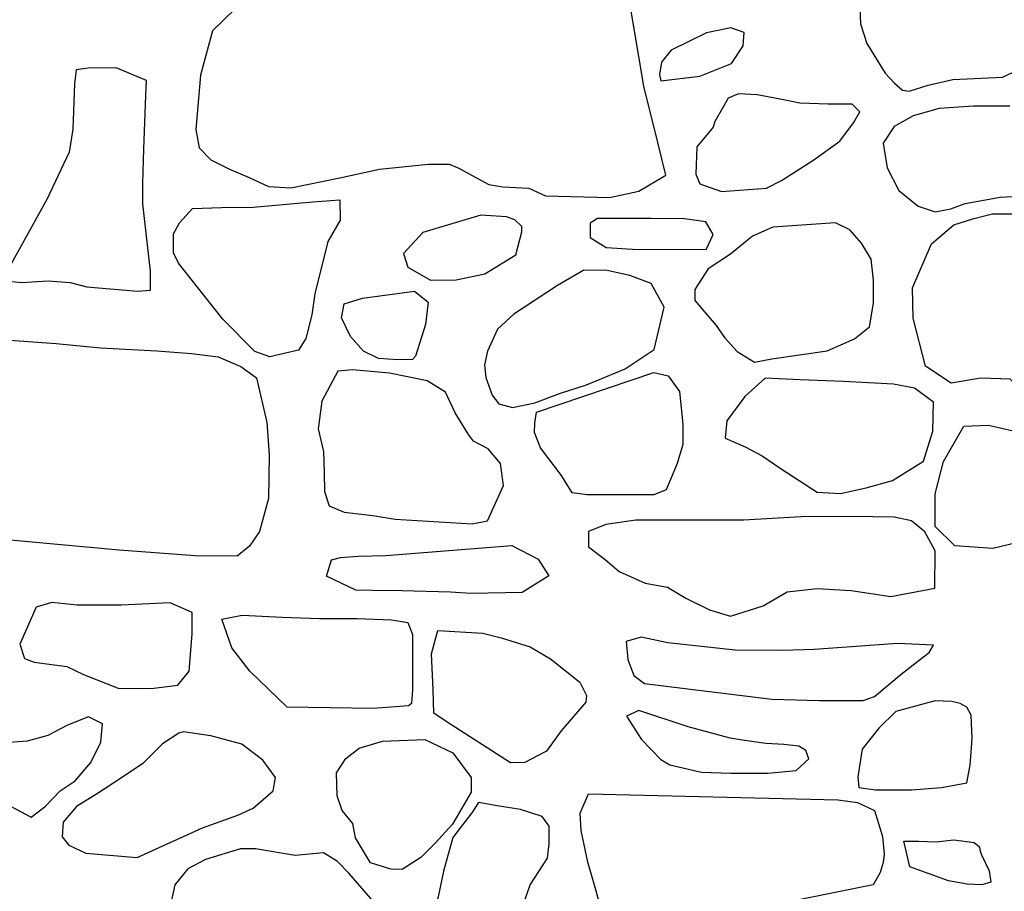
# Model space of a CAD drawing. Extents: x 2132.6 to 2174.6, y 10 to 39.8.
# Drawn here: x 2162 to 2162.7, y 21.8 to 22.4 of the extents above; entities that cross this region are included whole.
import ezdxf

# ---------------------------------------------------------------- set-up
doc = ezdxf.new("R2010")
doc.units = 0
doc.header["$LTSCALE"] = 50
doc.layers.add('ARCHI_STONE', color=113, linetype='Continuous')
doc.layers.add('SU_Z13_G_LOCATION', color=7, linetype='Continuous', lineweight=0)

# ---------------------------------------------------------------- blocks, each defined once
blk = doc.blocks.new('Nave Swall Selev')
at = {"layer": 'ARCHI_STONE', "color": 113, "linetype": 'Continuous'}
for points in [[(2162.7282, 22.476691, -4949.6027), (2162.6992, 22.48776, -4949.6055), (2162.676, 22.502084, -4949.6132), (2162.6371, 22.536593, -4949.6303), (2162.6253, 22.538677, -4949.6373), (2162.6128, 22.533598, -4949.6423), (2162.6105, 22.519795, -4949.6464), (2162.6114, 22.49948, -4949.6494), (2162.6102, 22.475519, -4949.6507), (2162.6092, 22.459893, -4949.6488), (2162.6099, 22.441401, -4949.6465), (2162.6146, 22.427337, -4949.6448), (2162.6276, 22.405981, -4949.6388), (2162.6344, 22.398558, -4949.6336), (2162.6401, 22.39361, -4949.6291), (2162.6451, 22.392959, -4949.6264), (2162.6587, 22.397126, -4949.6258), (2162.6766, 22.401293, -4949.6257), (2162.7123, 22.403116, -4949.6037), (2162.7123, 22.403116, -4949.6037), (2162.7308, 22.411581, -4949.6037)], [(2162.159, 22.45234, -4949.6651), (2162.1428, 22.436323, -4949.6674), (2162.134, 22.404549, -4949.6675), (2162.1308, 22.365222, -4949.6661), (2162.1331, 22.351939, -4949.6602), (2162.1416, 22.343345, -4949.6564), (2162.1549, 22.336703, -4949.6558), (2162.1691, 22.330583, -4949.655), (2162.183, 22.324072, -4949.6537), (2162.1993, 22.32329, -4949.6537), (2162.2344, 22.330453, -4949.6532), (2162.2632, 22.336573, -4949.6529), (2162.2985, 22.340349, -4949.6506), (2162.3133, 22.340349, -4949.6494), (2162.3202, 22.337354, -4949.6483), (2162.3272, 22.333448, -4949.6457), (2162.342, 22.325504, -4949.6383), (2162.3521, 22.323942, -4949.6377), (2162.3708, 22.3229, -4949.6379), (2162.3829, 22.31743, -4949.6378), (2162.4289, 22.316259, -4949.6349), (2162.4501, 22.320816, -4949.6349), (2162.4696, 22.332406, -4949.6348), (2162.4638, 22.355846, -4949.6352), (2162.4638, 22.355846, -4949.6352), (2162.4536, 22.396605, -4949.6353), (2162.4429, 22.460934, -4949.6364)], [(2162.7177, 22.38202, -4949.6196), (2162.6913, 22.382151, -4949.6202), (2162.6667, 22.380458, -4949.6203), (2162.6478, 22.375119, -4949.62), (2162.6341, 22.367436, -4949.6168), (2162.6262, 22.355325, -4949.6157), (2162.6292, 22.337615, -4949.6151), (2162.6375, 22.321207, -4949.6153), (2162.6516, 22.310008, -4949.6155), (2162.6637, 22.305971, -4949.6155), (2162.6751, 22.307924, -4949.6156), (2162.6854, 22.311961, -4949.6156), (2162.7105, 22.316519, -4949.6036), (2162.7105, 22.316519, -4949.6036), (2162.7384, 22.317821, -4949.6084)], [(2161.9933, 22.2135, -4949.7135), (2162.0299, 22.211025, -4949.7099), (2162.0619, 22.20777, -4949.7046), (2162.1025, 22.205686, -4949.7003), (2162.1276, 22.203733, -4949.7003), (2162.1469, 22.201259, -4949.7025), (2162.1631, 22.194227, -4949.7072), (2162.1744, 22.186153, -4949.707), (2162.1819, 22.153858, -4949.704), (2162.1836, 22.130549, -4949.7033), (2162.1832, 22.099035, -4949.7027), (2162.1765, 22.075204, -4949.7025), (2162.1693, 22.064787, -4949.7015), (2162.1606, 22.057625, -4949.701), (2162.1301, 22.057755, -4949.7005), (2162.0755, 22.061922, -4949.701), (2161.9889, 22.069735, -4949.7093)]]:
    blk.add_polyline3d(points, dxfattribs=at)
for points in [[(2162.494, 22.403767, -4949.6533), (2162.517, 22.412753, -4949.6556), (2162.5254, 22.425644, -4949.6556), (2162.526, 22.435281, -4949.6556), (2162.5164, 22.438667, -4949.6556), (2162.4988, 22.43502, -4949.6557), (2162.4734, 22.422389, -4949.6559), (2162.4664, 22.413794, -4949.6559), (2162.4651, 22.404939, -4949.6559), (2162.466, 22.400251, -4949.6559), (2162.494, 22.403767, -4949.6533)], [(2162.0887, 22.248674, -4949.7025), (2162.0981, 22.249455, -4949.7017), (2162.0981, 22.263128, -4949.6979), (2162.0926, 22.311701, -4949.6949), (2162.0926, 22.326546, -4949.694), (2162.0931, 22.351158, -4949.6932), (2162.0947, 22.389834, -4949.693), (2162.0951, 22.400512, -4949.6934), (2162.0732, 22.409627, -4949.6936), (2162.053, 22.409497, -4949.6937), (2162.0443, 22.408325, -4949.6938), (2162.0431, 22.398168, -4949.6946), (2162.042, 22.365482, -4949.6982), (2162.0394, 22.348814, -4949.7006), (2162.0234, 22.315217, -4949.703), (2161.996, 22.265733, -4949.7037), (2161.9958, 22.255836, -4949.7045), (2162.0049, 22.254794, -4949.7048), (2162.0242, 22.256096, -4949.7047), (2162.0402, 22.254924, -4949.7046), (2162.0522, 22.251799, -4949.7045), (2162.0887, 22.248674, -4949.7025)], [(2162.4919, 22.35272, -4949.6358), (2162.4911, 22.332927, -4949.6375), (2162.494, 22.326025, -4949.6382), (2162.5096, 22.320556, -4949.639), (2162.5422, 22.32303, -4949.6427), (2162.553, 22.328369, -4949.6453), (2162.5755, 22.342954, -4949.6498), (2162.595, 22.356757, -4949.6522), (2162.6049, 22.37004, -4949.6525), (2162.6095, 22.377983, -4949.6525), (2162.6039, 22.383453, -4949.6524), (2162.5865, 22.383453, -4949.6524), (2162.5661, 22.384234, -4949.6517), (2162.552, 22.387099, -4949.6507), (2162.5354, 22.390354, -4949.6502), (2162.5219, 22.390875, -4949.6503), (2162.5145, 22.38775, -4949.6503), (2162.5103, 22.380588, -4949.6503), (2162.505, 22.370951, -4949.6504), (2162.5038, 22.367045, -4949.6504), (2162.4919, 22.35272, -4949.6358)], [(2162.2346, 22.314566, -4949.7114), (2162.2348, 22.299851, -4949.7113), (2162.2259, 22.284484, -4949.711), (2162.2164, 22.246851, -4949.7113), (2162.2143, 22.231484, -4949.7112), (2162.21, 22.214425, -4949.7113), (2162.2048, 22.206091, -4949.7106), (2162.1841, 22.201403, -4949.7082), (2162.1732, 22.205049, -4949.7083), (2162.1502, 22.228489, -4949.7059), (2162.1181, 22.268858, -4949.7062), (2162.1147, 22.276281, -4949.7063), (2162.1147, 22.289954, -4949.7065), (2162.119, 22.298028, -4949.7068), (2162.1284, 22.308315, -4949.7077), (2162.1493, 22.309096, -4949.7076), (2162.1721, 22.309227, -4949.7075), (2162.215, 22.313133, -4949.7072), (2162.2346, 22.314566, -4949.7114)], [(2162.2944, 22.290996, -4949.7145), (2162.2805, 22.27576, -4949.7147), (2162.2835, 22.265993, -4949.7147), (2162.2999, 22.256487, -4949.7144), (2162.3185, 22.256878, -4949.7142), (2162.339, 22.261045, -4949.7134), (2162.3615, 22.274848, -4949.708), (2162.3658, 22.291386, -4949.7086), (2162.3658, 22.295293, -4949.709), (2162.3606, 22.300111, -4949.7098), (2162.3548, 22.302325, -4949.7098), (2162.3361, 22.303497, -4949.7099), (2162.2944, 22.290996, -4949.7145)], [(2162.4986, 22.278625, -4949.667), (2162.5038, 22.289563, -4949.6668), (2162.4983, 22.298679, -4949.6665), (2162.483, 22.300892, -4949.6666), (2162.459, 22.301153, -4949.667), (2162.4349, 22.301153, -4949.6672), (2162.4202, 22.301153, -4949.6674), (2162.4149, 22.297637, -4949.6674), (2162.4149, 22.287349, -4949.6674), (2162.4266, 22.280057, -4949.6673), (2162.4456, 22.279015, -4949.6672), (2162.4986, 22.278625, -4949.667)], [(2162.532, 22.288391, -4949.6627), (2162.5162, 22.275369, -4949.6612), (2162.5001, 22.264691, -4949.6621), (2162.4904, 22.249976, -4949.6641), (2162.4904, 22.241902, -4949.6644), (2162.5059, 22.223932, -4949.6627), (2162.5119, 22.215207, -4949.661), (2162.5211, 22.20518, -4949.6618), (2162.5336, 22.197497, -4949.6631), (2162.546, 22.199841, -4949.663), (2162.586, 22.20557, -4949.6625), (2162.6055, 22.214165, -4949.6621), (2162.6163, 22.22289, -4949.6612), (2162.6192, 22.240079, -4949.6613), (2162.6192, 22.256487, -4949.6614), (2162.6175, 22.271853, -4949.6615), (2162.6106, 22.283182, -4949.6622), (2162.6022, 22.292819, -4949.6625), (2162.5918, 22.298028, -4949.6626), (2162.5468, 22.294902, -4949.6629), (2162.532, 22.288391, -4949.6627)], [(2162.6754, 22.182391, -4949.6469), (2162.6567, 22.194632, -4949.6467), (2162.6478, 22.229271, -4949.6468), (2162.6474, 22.251018, -4949.6471), (2162.661, 22.282792, -4949.644), (2162.6772, 22.296465, -4949.6422), (2162.6917, 22.301153, -4949.643), (2162.7052, 22.304408, -4949.6429), (2162.7349, 22.304408, -4949.6424), (2162.7559, 22.299981, -4949.6429), (2162.7832, 22.291907, -4949.6439), (2162.7961, 22.282401, -4949.6446), (2162.798, 22.258831, -4949.6458), (2162.7972, 22.199189, -4949.6488), (2162.7932, 22.171452, -4949.6518), (2162.7836, 22.160384, -4949.6586), (2162.7743, 22.159081, -4949.6583), (2162.7557, 22.160904, -4949.6553), (2162.7377, 22.168457, -4949.6546), (2162.7281, 22.175489, -4949.6545), (2162.7179, 22.185256, -4949.6546), (2162.6966, 22.185907, -4949.6537), (2162.6754, 22.182391, -4949.6469)], [(2162.459, 22.254273, -4949.6703), (2162.4435, 22.260003, -4949.671), (2162.4273, 22.263649, -4949.6745), (2162.4105, 22.263779, -4949.6773), (2162.3915, 22.25271, -4949.6787), (2162.36, 22.232135, -4949.6852), (2162.3482, 22.221197, -4949.6875), (2162.3409, 22.20544, -4949.6892), (2162.3388, 22.195543, -4949.6884), (2162.3398, 22.186428, -4949.6884), (2162.3443, 22.173666, -4949.6883), (2162.3491, 22.167285, -4949.6878), (2162.3591, 22.164681, -4949.6858), (2162.375, 22.168197, -4949.6839), (2162.3935, 22.175099, -4949.6813), (2162.4123, 22.181219, -4949.6773), (2162.4403, 22.192678, -4949.673), (2162.4611, 22.206612, -4949.6701), (2162.4684, 22.237214, -4949.6689), (2162.459, 22.254273, -4949.6703)], [(2162.2883, 22.248543, -4949.7146), (2162.2981, 22.24073, -4949.7137), (2162.2962, 22.224583, -4949.7133), (2162.2891, 22.201794, -4949.7134), (2162.2869, 22.19945, -4949.7135), (2162.2763, 22.199059, -4949.7136), (2162.2624, 22.200101, -4949.7139), (2162.2516, 22.20544, -4949.7139), (2162.2423, 22.215988, -4949.7141), (2162.2358, 22.229401, -4949.7141), (2162.2377, 22.239558, -4949.7141), (2162.2509, 22.243595, -4949.7141), (2162.2883, 22.248543, -4949.7146)], [(2162.3526, 22.108555, -4949.6919), (2162.3504, 22.124312, -4949.6919), (2162.3414, 22.13499, -4949.6919), (2162.331, 22.14059, -4949.692), (2162.3274, 22.145278, -4949.6923), (2162.3176, 22.160904, -4949.6949), (2162.3106, 22.17575, -4949.6953), (2162.2976, 22.184084, -4949.6965), (2162.2704, 22.189553, -4949.6982), (2162.2436, 22.191897, -4949.6993), (2162.233, 22.190855, -4949.6997), (2162.2216, 22.169239, -4949.7019), (2162.219, 22.149315, -4949.7038), (2162.2227, 22.133037, -4949.7047), (2162.2233, 22.117801, -4949.7041), (2162.2234, 22.104258, -4949.7037), (2162.2268, 22.09371, -4949.7033), (2162.2377, 22.089283, -4949.7027), (2162.2584, 22.086808, -4949.7), (2162.2744, 22.084204, -4949.698), (2162.3299, 22.080948, -4949.6955), (2162.3411, 22.082902, -4949.6954), (2162.3526, 22.108555, -4949.6919)], [(2162.4712, 22.1876, -4949.6658), (2162.4793, 22.176271, -4949.6659), (2162.4818, 22.152831, -4949.6657), (2162.4817, 22.137985, -4949.6657), (2162.4778, 22.124312, -4949.6657), (2162.4698, 22.1053, -4949.6637), (2162.4608, 22.101654, -4949.6636), (2162.446, 22.101654, -4949.6638), (2162.4127, 22.101654, -4949.6669), (2162.4021, 22.103216, -4949.6676), (2162.3944, 22.115718, -4949.6682), (2162.3791, 22.135772, -4949.6714), (2162.3749, 22.14671, -4949.6719), (2162.375, 22.153482, -4949.6718), (2162.3764, 22.161295, -4949.6719), (2162.461, 22.190074, -4949.6712), (2162.4712, 22.1876, -4949.6658)], [(2162.6553, 22.126005, -4949.65), (2162.662, 22.147622, -4949.648), (2162.6626, 22.168587, -4949.6474), (2162.6489, 22.178745, -4949.65), (2162.6337, 22.181479, -4949.6503), (2162.5976, 22.183433, -4949.6505), (2162.5665, 22.184605, -4949.6507), (2162.5412, 22.185907, -4949.6509), (2162.5266, 22.172624, -4949.65), (2162.5136, 22.155175, -4949.6486), (2162.5123, 22.142673, -4949.6495), (2162.5267, 22.136293, -4949.6497), (2162.5391, 22.129912, -4949.6498), (2162.5528, 22.120406, -4949.6505), (2162.5787, 22.103607, -4949.6524), (2162.5954, 22.102826, -4949.653), (2162.6139, 22.106863, -4949.6526), (2162.6329, 22.112202, -4949.6525), (2162.6553, 22.126005, -4949.65)], [(2162.6779, 22.064931, -4949.6603), (2162.6638, 22.078995, -4949.6615), (2162.6637, 22.102565, -4949.6636), (2162.6698, 22.125875, -4949.6644), (2162.6845, 22.151398, -4949.666), (2162.7021, 22.152049, -4949.6672), (2162.7294, 22.145669, -4949.6682), (2162.7592, 22.137204, -4949.6687), (2162.7861, 22.130693, -4949.6684), (2162.804, 22.124963, -4949.6683), (2162.8087, 22.117931, -4949.6683), (2162.8075, 22.106081, -4949.6654), (2162.8016, 22.095663, -4949.6648), (2162.7741, 22.089673, -4949.6652), (2162.7455, 22.076651, -4949.6656), (2162.7374, 22.070791, -4949.6658), (2162.7053, 22.063108, -4949.6659), (2162.6779, 22.064931, -4949.6603)], [(2162.6635, 22.034459, -4949.6527), (2162.6637, 22.061415, -4949.6503), (2162.6563, 22.074958, -4949.6492), (2162.6468, 22.082902, -4949.6474), (2162.6342, 22.085767, -4949.6458), (2162.6038, 22.086027, -4949.6426), (2162.5671, 22.085897, -4949.6415), (2162.5257, 22.083423, -4949.6437), (2162.4887, 22.083423, -4949.6502), (2162.448, 22.083553, -4949.6627), (2162.4263, 22.080297, -4949.6701), (2162.4137, 22.075219, -4949.672), (2162.4139, 22.06428, -4949.667), (2162.4259, 22.055034, -4949.664), (2162.4358, 22.04657, -4949.6565), (2162.4547, 22.037975, -4949.6492), (2162.4707, 22.035111, -4949.644), (2162.4841, 22.027297, -4949.6385), (2162.5011, 22.018703, -4949.6337), (2162.5161, 22.014275, -4949.6293), (2162.5397, 22.021698, -4949.6301), (2162.5571, 22.031725, -4949.6335), (2162.5786, 22.034199, -4949.6365), (2162.6032, 22.032767, -4949.6361), (2162.6318, 22.028339, -4949.6359), (2162.6635, 22.034459, -4949.6527)], [(2162.3585, 22.065322, -4949.6895), (2162.3774, 22.055425, -4949.687), (2162.3852, 22.043445, -4949.6857), (2162.3661, 22.031334, -4949.6819), (2162.329, 22.030683, -4949.6782), (2162.3143, 22.031464, -4949.6785), (2162.2794, 22.032506, -4949.6824), (2162.2578, 22.032767, -4949.6847), (2162.2461, 22.033027, -4949.6854), (2162.225, 22.043054, -4949.6874), (2162.2285, 22.054774, -4949.6866), (2162.2351, 22.056597, -4949.6864), (2162.2478, 22.057509, -4949.6862), (2162.2678, 22.05803, -4949.6861), (2162.3585, 22.065322, -4949.6895)], [(2162.0748, 21.962433, -4949.6623), (2162.0986, 21.962042, -4949.6598), (2162.1177, 21.964516, -4949.6542), (2162.126, 21.974543, -4949.6508), (2162.128, 22.001499, -4949.651), (2162.128, 22.016865, -4949.651), (2162.1123, 22.023767, -4949.6536), (2162.0769, 22.022074, -4949.6627), (2162.0551, 22.022074, -4949.6696), (2162.0452, 22.022074, -4949.6742), (2162.0269, 22.024027, -4949.6839), (2162.0156, 22.020642, -4949.6904), (2162.0039, 21.994077, -4949.6914), (2162.0072, 21.983659, -4949.6896), (2162.0142, 21.981054, -4949.6832), (2162.0377, 21.978059, -4949.6658), (2162.0496, 21.972199, -4949.6657), (2162.0748, 21.962433, -4949.6623)], [(2162.1965, 21.948644, -4949.6303), (2162.1696, 21.974688, -4949.6319), (2162.1567, 21.991486, -4949.6326), (2162.1495, 22.012192, -4949.6357), (2162.1641, 22.014926, -4949.6353), (2162.193, 22.013494, -4949.6339), (2162.2199, 22.012582, -4949.6286), (2162.2471, 22.012452, -4949.624), (2162.2717, 22.011671, -4949.6238), (2162.2835, 22.009717, -4949.6238), (2162.287, 22.001123, -4949.6239), (2162.287, 21.974558, -4949.6239), (2162.287, 21.961275, -4949.6241), (2162.2862, 21.951248, -4949.6245), (2162.284, 21.949555, -4949.6245), (2162.2586, 21.947602, -4949.6247), (2162.1965, 21.948644, -4949.6303)], [(2162.3024, 21.944216, -4949.6177), (2162.3017, 21.961275, -4949.6177), (2162.3005, 21.987059, -4949.6173), (2162.3052, 22.003857, -4949.6174), (2162.3376, 22.002034, -4949.6142), (2162.3509, 21.998518, -4949.6134), (2162.3718, 21.992138, -4949.6132), (2162.3863, 21.983413, -4949.6131), (2162.4076, 21.966744, -4949.6063), (2162.4123, 21.956978, -4949.6018), (2162.4118, 21.95229, -4949.5993), (2162.3941, 21.931454, -4949.5988), (2162.3835, 21.917, -4949.6009), (2162.372, 21.910879, -4949.6048), (2162.368, 21.908666, -4949.6064), (2162.3576, 21.908405, -4949.6091), (2162.3111, 21.938226, -4949.609), (2162.3024, 21.944216, -4949.6177)], [(2162.4409, 21.995914, -4949.6067), (2162.4422, 21.983022, -4949.6067), (2162.4465, 21.971563, -4949.6067), (2162.4542, 21.965572, -4949.6068), (2162.546, 21.954373, -4949.632), (2162.5803, 21.953332, -4949.6405), (2162.6119, 21.953332, -4949.6422), (2162.6199, 21.956196, -4949.6421), (2162.6393, 21.972344, -4949.642), (2162.6521, 21.982501, -4949.6418), (2162.6595, 21.98797, -4949.6416), (2162.6626, 21.99344, -4949.6408), (2162.6365, 21.994612, -4949.6303), (2162.6067, 21.992268, -4949.6246), (2162.5764, 21.990184, -4949.6187), (2162.5538, 21.989533, -4949.6161), (2162.5195, 21.989794, -4949.6162), (2162.4711, 21.995133, -4949.6166), (2162.4517, 21.999169, -4949.6167), (2162.4409, 21.995914, -4949.6067)], [(2162.6354, 21.945388, -4949.6516), (2162.6231, 21.933538, -4949.6512), (2162.611, 21.918302, -4949.6516), (2162.6081, 21.898378, -4949.6526), (2162.6088, 21.890695, -4949.6535), (2162.6208, 21.889002, -4949.6533), (2162.6466, 21.889002, -4949.6532), (2162.6683, 21.890695, -4949.6541), (2162.6867, 21.893951, -4949.6602), (2162.6891, 21.906712, -4949.6618), (2162.6905, 21.926115, -4949.6614), (2162.6897, 21.942784, -4949.6613), (2162.6866, 21.948644, -4949.6613), (2162.6818, 21.951378, -4949.6612), (2162.6757, 21.95268, -4949.6612), (2162.6637, 21.953071, -4949.6613), (2162.6354, 21.945388, -4949.6516)], [(2162.4502, 21.946169, -4949.6038), (2162.4412, 21.942132, -4949.6046), (2162.4521, 21.925204, -4949.6056), (2162.466, 21.910879, -4949.6118), (2162.4724, 21.907103, -4949.6147), (2162.4952, 21.901764, -4949.621), (2162.5164, 21.900983, -4949.6248), (2162.5431, 21.901113, -4949.6262), (2162.5636, 21.902936, -4949.6271), (2162.5726, 21.91127, -4949.6269), (2162.5706, 21.91739, -4949.6267), (2162.5654, 21.920386, -4949.6267), (2162.5547, 21.921688, -4949.6268), (2162.5416, 21.922469, -4949.6268), (2162.5248, 21.924813, -4949.6269), (2162.5159, 21.926376, -4949.627), (2162.4856, 21.934319, -4949.6272), (2162.4502, 21.946169, -4949.6038)], [(2162.012, 21.869325, -4949.6729), (2162.0221, 21.877008, -4949.6701), (2162.033, 21.888207, -4949.6658), (2162.0438, 21.895499, -4949.6638), (2162.055, 21.908651, -4949.6619), (2162.0622, 21.923366, -4949.6616), (2162.0633, 21.936649, -4949.6617), (2162.0533, 21.941597, -4949.6635), (2162.0382, 21.935737, -4949.6652), (2162.024, 21.928185, -4949.6677), (2162.0092, 21.924017, -4949.6728), (2161.996, 21.923106, -4949.6763), (2161.9874, 21.918158, -4949.6776), (2161.9853, 21.903443, -4949.6765), (2161.9856, 21.883258, -4949.6765), (2162.012, 21.869325, -4949.6729)], [(2162.1355, 21.861656, -4949.6417), (2162.161, 21.870771, -4949.6415), (2162.172, 21.87572, -4949.6415), (2162.1865, 21.888221, -4949.6417), (2162.1882, 21.897857, -4949.642), (2162.1791, 21.910358, -4949.6444), (2162.1638, 21.921948, -4949.6443), (2162.1414, 21.927938, -4949.647), (2162.1215, 21.930803, -4949.6517), (2162.1185, 21.929892, -4949.6568), (2162.1067, 21.922209, -4949.6596), (2162.0924, 21.907884, -4949.6629), (2162.0779, 21.898248, -4949.6644), (2162.0591, 21.885877, -4949.6649), (2162.0446, 21.876892, -4949.6616), (2162.0351, 21.865562, -4949.6613), (2162.0344, 21.855145, -4949.6602), (2162.0391, 21.849154, -4949.6579), (2162.0515, 21.843294, -4949.6561), (2162.0883, 21.840169, -4949.6543), (2162.1355, 21.861656, -4949.6417)], [(2162.2957, 21.925204, -4949.6177), (2162.316, 21.915567, -4949.6168), (2162.3291, 21.897857, -4949.6153), (2162.3291, 21.887309, -4949.615), (2162.3158, 21.86413, -4949.6147), (2162.3032, 21.850457, -4949.6129), (2162.293, 21.840169, -4949.6129), (2162.2794, 21.831444, -4949.6136), (2162.2714, 21.831705, -4949.6141), (2162.2567, 21.836393, -4949.6147), (2162.2458, 21.854494, -4949.6149), (2162.2438, 21.864781, -4949.615), (2162.2363, 21.874157, -4949.6179), (2162.2325, 21.884575, -4949.6198), (2162.2321, 21.901373, -4949.6198), (2162.2388, 21.91153, -4949.6195), (2162.2485, 21.919083, -4949.6194), (2162.2652, 21.924032, -4949.6193), (2162.2957, 21.925204, -4949.6177)], [(2162.3842, 21.839778, -4949.6168), (2162.3854, 21.850066, -4949.6159), (2162.3854, 21.862828, -4949.6152), (2162.3803, 21.86986, -4949.6164), (2162.3647, 21.874808, -4949.6173), (2162.348, 21.877412, -4949.6179), (2162.3346, 21.879756, -4949.6188), (2162.3296, 21.872464, -4949.6191), (2162.3161, 21.854624, -4949.6198), (2162.3093, 21.830403, -4949.6205), (2162.3053, 21.811781, -4949.6208), (2162.3041, 21.807484, -4949.6205), (2162.3085, 21.801884, -4949.618), (2162.3184, 21.799019, -4949.6151), (2162.3294, 21.797717, -4949.6135), (2162.3417, 21.797457, -4949.6124), (2162.3675, 21.807874, -4949.6121), (2162.3718, 21.820376, -4949.6097), (2162.3842, 21.839778, -4949.6168)], [(2162.4244, 21.797326, -4949.5946), (2162.4191, 21.81699, -4949.5938), (2162.4134, 21.836914, -4949.5937), (2162.4084, 21.859702, -4949.5944), (2162.4078, 21.872073, -4949.5949), (2162.4139, 21.886007, -4949.6002), (2162.5937, 21.88184, -4949.6466), (2162.6078, 21.879756, -4949.6453), (2162.6201, 21.874027, -4949.6453), (2162.6258, 21.855275, -4949.6454), (2162.6269, 21.842513, -4949.6454), (2162.6263, 21.836523, -4949.6454), (2162.6241, 21.829491, -4949.6452), (2162.619, 21.820376, -4949.6453), (2162.4941, 21.795243, -4949.6112), (2162.4398, 21.791987, -4949.5984), (2162.4244, 21.797326, -4949.5946)], [(2162.6456, 21.833398, -4949.6531), (2162.6412, 21.852019, -4949.6553), (2162.6519, 21.852019, -4949.6556), (2162.6644, 21.851498, -4949.6555), (2162.6772, 21.852931, -4949.6555), (2162.6918, 21.851108, -4949.6554), (2162.6958, 21.847982, -4949.6554), (2162.6961, 21.844857, -4949.6554), (2162.6971, 21.842122, -4949.6554), (2162.7027, 21.830533, -4949.6553), (2162.7039, 21.822459, -4949.6553), (2162.6975, 21.820506, -4949.6554), (2162.6869, 21.821027, -4949.6554), (2162.6733, 21.823371, -4949.6555), (2162.6456, 21.833398, -4949.6531)], [(2162.2227, 21.786113, -4949.5971), (2162.2457, 21.790801, -4949.597), (2162.2591, 21.799396, -4949.5991), (2162.2582, 21.809032, -4949.5997), (2162.2411, 21.828826, -4949.6017), (2162.2328, 21.83742, -4949.6034), (2162.2228, 21.843541, -4949.6065), (2162.2024, 21.841587, -4949.6134), (2162.1738, 21.846406, -4949.626), (2162.1628, 21.846406, -4949.6322), (2162.1376, 21.838853, -4949.637), (2162.1249, 21.832081, -4949.6374), (2162.1155, 21.820491, -4949.6374), (2162.1126, 21.807339, -4949.6376), (2162.1123, 21.791322, -4949.6376), (2162.1144, 21.790801, -4949.6374), (2162.1279, 21.789499, -4949.6354), (2162.1353, 21.789108, -4949.6338), (2162.1802, 21.788978, -4949.6105), (2162.2227, 21.786113, -4949.5971)]]:
    blk.add_polyline3d(points, close=True, dxfattribs=at)

msp = doc.modelspace()

# ---------------------------------------------------------------- block references
at = {"layer": 'SU_Z13_G_LOCATION'}
msp.add_blockref('Nave Swall Selev', (0, 0), dxfattribs=at)

doc.saveas('drawing.dxf')
